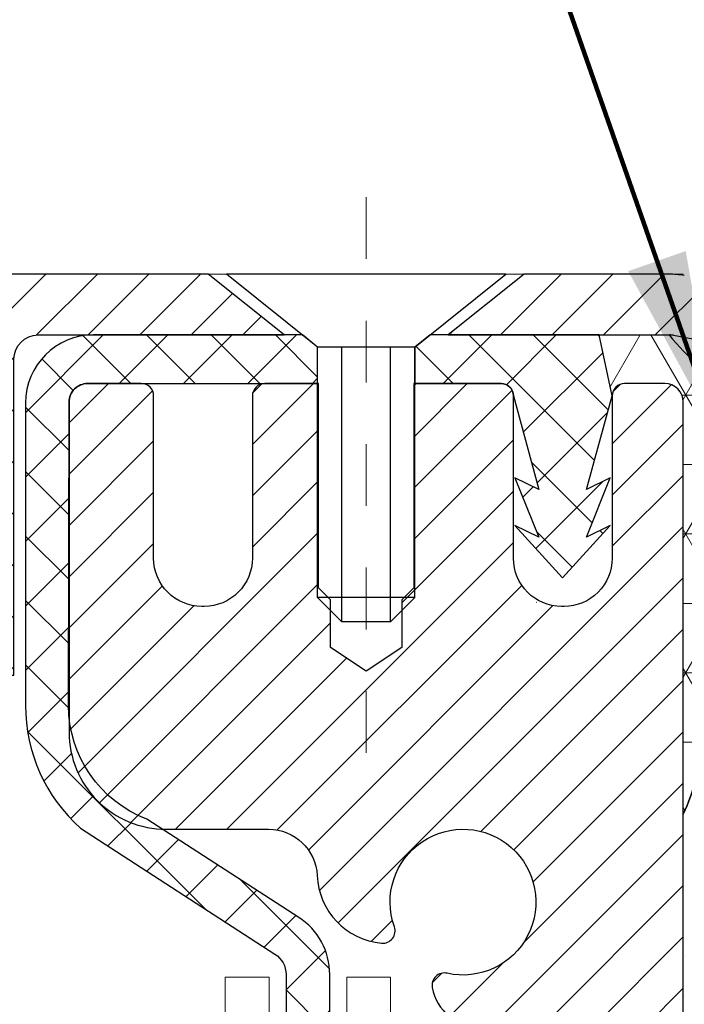
# Model space of a CAD drawing. Units: inches. Extents: x 3.7 to 56.5, y 2.2 to 45.1.
# Drawn here: x 27.1 to 28.2, y 30.7 to 32.3 of the extents above; entities that cross this region are included whole.
import ezdxf

# ---------------------------------------------------------------- set-up
doc = ezdxf.new("R2010")
doc.units = ezdxf.units.IN
doc.header["$MEASUREMENT"] = 0
doc.linetypes.add('CENTERX2', pattern=[4, 2.5, -0.5, 0.5, -0.5])
for name, color, linetype, lineweight in [('CAPPING STRIP - H', 251, 'Continuous', 15), ('CAPPING STRIP - L', 7, 'Continuous', 25), ('CENTERLINE - L', 1, 'CENTERX2', 18), ('CONCRETE - H', 130, 'Continuous', 9), ('CONCRETE - L', 132, 'Continuous', 13), ('CORNER BEAD - H', 50, 'Continuous', 15), ('CORNER BEAD - L', 52, 'Continuous', 25), ('DECK COAT - L', 22, 'Continuous', 18), ('EPOXY ADHESIVE - H', 50, 'Continuous', 15), ('EPOXY ADHESIVE - L', 52, 'Continuous', 25), ('MIG RETAINER - H', 251, 'Continuous', 20), ('MIG RETAINER - L', 7, 'Continuous', 30), ('PVC SIDESHEET - H', 170, 'Continuous', 20), ('PVC SIDESHEET - L', 150, 'Continuous', 25), ('SCREW - L', 1, 'Continuous', 25), ('TEXT - 4', 241, 'Continuous', 25)]:
    doc.layers.add(name, color=color, linetype=linetype, lineweight=lineweight)
doc.styles.add('ROMANS', font='romans', dxfattribs={"width": 0.9})
doc.styles.get("Standard").update_dxf_attribs({"font": 'arial.ttf'})
doc.dimstyles.get("Standard").update_dxf_attribs({"dimtxt": 0.18, "dimasz": 0.18, "dimexe": 0.18, "dimexo": 0.0625, "dimgap": 0.09, "dimtad": 0, "dimtih": 1, "dimtoh": 1, "dimdec": 4, "dimzin": 0, "dimdsep": 46, "dimtxsty": 'Standard', "dimcen": 0.09, "dimadec": 0, "dimazin": 0, "dimtfac": 1, "dimtdec": 4, "dimtofl": 0, "dimtmove": 0, "dimatfit": 3, "dimfxl": 1, "dimtolj": 1, "dimtzin": 0, "dimarcsym": 0})

msp = doc.modelspace()

# ---------------------------------------------------------------- hatches: boundary and pattern name
at = {"layer": 'CAPPING STRIP - H'}
h = msp.add_hatch(dxfattribs=at)
h.set_pattern_fill('ANSI31', color=256, scale=0.47244, angle=90, style=0)
h.set_pattern_definition([(45.00000000000001, (-964.0617133779303, 448.8960336410283), (0.04175819096297156, -0.04175819096297156), [])])
edge = h.paths.add_edge_path()
edge.add_line((28.37715212767154, 31.72418010724783), (28.39475889171246, 31.82101730947358))
edge.add_line((28.39475889171246, 31.82101730947358), (28.19044885189152, 31.85816458944174))
edge.add_arc((28.16579938223123, 31.72259250633039), 0.1377947244043846, 439.6951535297753, 449.9999999990073)
edge.add_line((28.1657993822335, 31.86038723073472), (27.93095204132197, 31.86038723073472))
edge.add_line((27.93095204132197, 31.86038723073472), (27.80792103738423, 31.76196242758448))
edge.add_line((27.80792103738423, 31.76196242758448), (28.1657993822335, 31.76196242758448))
edge.add_arc((28.16579938223077, 31.7225925063172), 0.03936992126728001, 439.69515352857024, 449.9999999956983, ccw=False)
edge.add_line((28.17284208785014, 31.76132738721486), (28.37715212767154, 31.72418010724783))
edge = h.paths.add_edge_path()
edge.add_arc((27.14355361612235, 31.72259250632447), 0.03936992126011774, 90.00000000016541, 180.0000000001654, ccw=False)
edge.add_line((27.14355361612189, 31.76196242758448), (27.54217406887966, 31.76196242758448))
edge.add_line((27.54217406887966, 31.76196242758448), (27.41914306494192, 31.86038723073472))
edge.add_line((27.41914306494192, 31.86038723073472), (27.10418369486234, 31.86038723073472))
edge.add_arc((27.1041836948628, 31.76196242758471), 0.09842480315012381, 450.0000000000662, 540.0000000000662)
edge.add_line((27.00575889171233, 31.76196242758448), (27.00575889171233, 31.21078352994397))
edge.add_line((27.00575889171233, 31.21078352994419), (27.10418369486234, 31.21078352994419))
edge.add_line((27.10418369486234, 31.21078352994419), (27.10418369486189, 31.72259250632447))
at = {"layer": 'CONCRETE - H'}
h = msp.add_hatch(dxfattribs=at)
h.set_pattern_fill('AR-CONC', color=256, scale=0.252)
h.set_pattern_definition([(49.99999999999999, (300.5626390047158, 767.014533026181), (1.807495660153899, -0.1581353801561397), [0.189, -2.079]), (355, (300.5626390047158, 767.014533026181), (-0.34965336070476, 1.89552417692403), [0.1512, -1.6632]), (100.45144446, (300.7132636408358, 767.001355079301), (1.457842293752322, 1.737388777240946), [0.1606252838399995, -1.766878122239996]), (46.18420000000002, (300.5626390047158, 767.5185330261809), (2.689448153292362, -0.4171085875985529), [0.283499999999999, -3.118499999999992]), (96.63563549, (300.7867596021156, 767.483773892541), (2.355348103099055, 2.454778873951867), [0.24093806184, -2.650318675199999]), (351.1841639899999, (300.5626390047158, 767.5185330261809), (2.355348101538028, 2.454778872680375), [0.2268, -2.49480000252]), (21, (300.8146390047157, 767.3925330261809), (1.504205771338524, -1.014599604476654), [0.189, -2.079]), (326.0000000000001, (300.8146390047157, 767.3925330261809), (0.613154636442386, 1.82737811351807), [0.1512, -1.6632]), (71.45144474, (300.9399894847957, 767.307983059701), (2.117360389359527, 0.8127785050720117), [0.1606252788, -1.76687812224]), (37.50000000000001, (300.5626390047158, 767.014533026181), (0.03064283539957249, 0.838892511654905), [0, -1.64304, 0, -1.6884, 0, -1.6695]), (7.499999999999999, (300.5626390047158, 767.014533026181), (0.6629352343542145, 0.9939175139435478), [0, -0.9626399999999999, 0, -1.60524, 0, -0.6363]), (327.5, (300.0006790047158, 767.014533026181), (1.345232539154471, -0.05683827677063698), [0, -0.63, 0, -1.9656, 0, -2.6082]), (317.5, (299.7486790047157, 767.014533026181), (1.469629146742813, 0.2522645554774407), [0, -0.819, 0, -1.30536, 0, -1.8522])])
edge = h.paths.add_edge_path()
edge.add_spline(control_points=[(20.90326189103348, 31.86038723072994), (20.1473102714595, 30.81107035887277), (22.9903795689707, 30.2707587225338), (26.29398101542591, 29.12629636549747), (28.30881747031964, 21.62856939847023), (18.65229038552258, 20.62503756657844), (20.26204116127633, 20.40756292749057)], knot_values=[0, 0, 0, 0, 2.908704576785453, 4.266457314996286, 12.04235061418016, 15.84261451113036, 15.84261451113036, 15.84261451113036, 15.84261451113036], degree=3, periodic=0)
edge.add_line((20.26204116127627, 20.40756292749046), (21.57042665299088, 20.40756292748921))
edge.add_line((21.57042665299088, 20.40756292748921), (21.57042665299133, 20.5335469360021))
edge.add_line((21.57042665299133, 20.5335469360021), (21.57042665299133, 20.60441293600212))
edge.add_line((21.57042665299133, 20.60441293600212), (22.24011035299111, 20.60441293600212))
edge.add_arc((22.24011035299122, 20.64378293600151), 0.03936999999939417, 269.9999999998346, 300.0000000001932)
edge.add_line((22.25979535299103, 20.60968751585511), (22.39555626060883, 20.68806911241376))
edge.add_arc((22.45067426060803, 20.59260193600397), 0.110235999998042, 89.99999999955679, 120.00000000010581, ccw=False)
edge.add_line((22.45067426060888, 20.70283793600203), (23.35863220163759, 20.70283793600214))
edge.add_arc((23.35863220163753, 20.74220793600199), 0.03936999999984891, 270.0000000000828, 300.0000000003749)
edge.add_line((23.37831720163769, 20.70811251585525), (24.05840438779683, 21.10076051867276))
edge.add_arc((24.11840432852432, 20.9968374359982), 0.1199999999995216, 90.00000000008151, 119.99996732149171, ccw=False)
edge.add_line((24.11840432852415, 21.11683743599775), (24.32984571108381, 21.11683743599787))
edge.add_arc((24.32984571108392, 21.15620743599771), 0.03936999999984891, 269.9999999998346, 315)
edge.add_line((24.35768450505913, 21.12836864202251), (24.47415102919149, 21.24483516615493))
edge.add_arc((24.72385300349833, 20.99513319184865), 0.3531319186156763, 103.90200089112119, 135.0000000000652, ccw=False)
edge.add_arc((25.01313759658154, 19.82636341840811), 1.557170273114227, 76.09799910892718, 103.90200089107282, ccw=False)
edge.add_arc((25.30242218966436, 20.99513319184626), 0.3531319186180878, 45.00000000014347, 76.09799910890922, ccw=False)
edge.add_line((25.552124163972, 21.24483516615516), (25.66859068810504, 21.12836864202262))
edge.add_arc((25.69642948208048, 21.15620743599771), 0.03936999999992783, 224.999999999649, 269.9999999997518)
edge.add_line((25.6964294820803, 21.11683743599775), (27.40733458456435, 21.11683743599764))
edge.add_arc((27.4073345845643, 21.1562074359976), 0.0393699999999626, 270.0000000000828, 360.0000000001655)
edge.add_line((27.44670458456432, 21.15620743599771), (27.44670458461957, 29.21409956163387))
edge.add_arc((27.40733458461938, 29.21409956163376), 0.03937000000018998, 1.654502409856706e-10, 72.69762276320789)
edge.add_line((27.4190437929895, 29.25168800852049), (27.39025555783456, 29.26256466984483))
edge.add_line((27.39025555783456, 29.26256466984483), (27.35790526005059, 29.27607161577913))
edge.add_line((27.35790526005059, 29.27607161577913), (27.3346059859021, 29.2880856579655))
edge.add_line((27.3346059859021, 29.2880856579655), (27.31876707157727, 29.29740122968639))
edge.add_line((27.31876707157727, 29.29740122968639), (27.30342654226735, 29.30758850976605))
edge.add_line((27.30342654226735, 29.30758850976605), (27.28859378810131, 29.31855369672627))
edge.add_line((27.28859378810131, 29.31855369672627), (27.26564583858573, 29.33722750613975))
edge.add_line((27.26564583858573, 29.33722750613975), (27.26576461551332, 29.33736131472466))
edge.add_line((27.26576461551332, 29.33736131472466), (27.24723785590169, 29.35520582748956))
edge.add_line((27.24723785590169, 29.35520582748956), (27.23454047434899, 29.36849821037509))
edge.add_line((27.23454047434899, 29.36849821037509), (27.22241034675545, 29.3823262864592))
edge.add_line((27.22241034675545, 29.3823262864592), (27.21084755616567, 29.39665765564411))
edge.add_line((27.21084755616567, 29.39665765564411), (27.1998490950844, 29.41145083430962))
edge.add_line((27.1998490950844, 29.41145083430962), (27.18941195601502, 29.4266643388342))
edge.add_line((27.18941195601502, 29.4266643388342), (27.17953313146182, 29.44225668559767))
edge.add_line((27.17953313146182, 29.44225668559767), (27.1702096139291, 29.45818639097894))
edge.add_line((27.1702096139291, 29.45818639097894), (27.1614383322879, 29.47441201323301))
edge.add_line((27.1614383322879, 29.47441201323301), (27.15321108773225, 29.49089548499256))
edge.add_line((27.15321108773225, 29.49089548499256), (27.14551087202364, 29.50760453613003))
edge.add_line((27.14551087202364, 29.50760453613003), (27.13831980863944, 29.52450746791152))
edge.add_line((27.13831980863944, 29.52450746791152), (27.12847212237813, 29.5495910331029))
edge.add_line((27.12847212237813, 29.5495910331029), (27.12868671439929, 29.54967474864094))
edge.add_line((27.12868671439929, 29.54967474864094), (27.12538716865748, 29.55878832464128))
edge.add_line((27.12538716865748, 29.55878832464128), (27.11959723855108, 29.57614212307732))
edge.add_line((27.11959723855108, 29.57614212307732), (27.11422428415136, 29.5936274295621))
edge.add_line((27.11422428415136, 29.5936274295621), (27.10924283550895, 29.61123621124563))
edge.add_line((27.10924283550895, 29.61123621124563), (27.10462742267492, 29.62896043527809))
edge.add_line((27.10462742267492, 29.62896043527809), (27.10035257570081, 29.64679206880948))
edge.add_line((27.10035257570081, 29.64679206880948), (27.09639282463814, 29.66472307898999))
edge.add_line((27.09639282463814, 29.66472307898999), (27.09272269953755, 29.68274543296963))
edge.add_line((27.09272269953755, 29.68274543296963), (27.089316730451, 29.70085109789858))
edge.add_line((27.089316730451, 29.70085109789858), (27.08614944742868, 29.71903204092706))
edge.add_line((27.08614944742868, 29.71903204092706), (27.08319538052302, 29.73728022920483))
edge.add_line((27.08319538052302, 29.73728022920483), (27.08042905978419, 29.75558762988209))
edge.add_line((27.08042905978419, 29.75558762988209), (27.07562173893876, 29.78947936434935))
edge.add_line((27.07562173893876, 29.78947936434935), (27.07572297789358, 29.7894899443541))
edge.add_line((27.07572297789358, 29.7894899443541), (27.07300187508491, 29.81078477781244))
edge.add_line((27.07300187508491, 29.81078477781244), (27.07073183952781, 29.82924869958907))
edge.add_line((27.07073183952781, 29.82924869958907), (27.07062679249253, 29.83012738659551))
edge.add_arc((32.55614129516459, 30.49871588814921), 5.526108933366707, 186.5721853992088, 186.949080680152, ccw=False)
edge.add_arc((27.12500179862946, 29.87309332090734), 0.05905499999939594, 173.3218076329503, 186.6781923656063, ccw=False)
edge.add_arc((29.85292927474819, 29.57853558865855), 2.802837013905081, 172.1150794774258, 173.8263025461012, ccw=False)
edge.add_line((27.07659139613889, 29.9630395682421), (27.07916368974048, 29.98222484328682))
edge.add_line((27.07916368974048, 29.98222484328682), (27.08466640208309, 30.01864157481788))
edge.add_line((27.08466640208309, 30.01864157481788), (27.089316730451, 30.04533554391566))
edge.add_line((27.089316730451, 30.04533554391566), (27.09272269953755, 30.06344120884461))
edge.add_line((27.09272269953755, 30.06344120884461), (27.09639282463814, 30.08146356282424))
edge.add_line((27.09639282463814, 30.08146356282424), (27.10035257570127, 30.09939457300476))
edge.add_line((27.10035257570127, 30.09939457300476), (27.10462742267492, 30.11722620653615))
edge.add_line((27.10462742267492, 30.11722620653615), (27.10924283550895, 30.13495043056861))
edge.add_line((27.10924283550895, 30.13495043056861), (27.11422428415136, 30.15255921225213))
edge.add_line((27.11422428415136, 30.15255921225213), (27.11959723855108, 30.17004451873692))
edge.add_line((27.11959723855108, 30.17004451873692), (27.12538716865748, 30.18739831717295))
edge.add_line((27.12538716865748, 30.18739831717295), (27.13161954441813, 30.20461257471044))
edge.add_line((27.13161954441813, 30.20461257471044), (27.13831980863944, 30.22167917390294))
edge.add_line((27.13831980863944, 30.22167917390294), (27.14551087202364, 30.2385821056842))
edge.add_line((27.14551087202364, 30.2385821056842), (27.1596613248833, 30.26928782217379))
edge.add_line((27.1596613248833, 30.26928782217379), (27.16000759269065, 30.26912796402377))
edge.add_line((27.16000759269065, 30.26912796402377), (27.1702096139291, 30.2880002508353))
edge.add_line((27.1702096139291, 30.2880002508353), (27.17953313146182, 30.30392995621656))
edge.add_line((27.17953313146182, 30.30392995621656), (27.18941195601502, 30.31952230298003))
edge.add_line((27.18941195601502, 30.31952230298003), (27.1998490950844, 30.33473580750484))
edge.add_line((27.1998490950844, 30.33473580750484), (27.21084755616567, 30.34952898617013))
edge.add_line((27.21084755616567, 30.34952898617013), (27.22241034675545, 30.36386035535503))
edge.add_line((27.22241034675545, 30.36386035535503), (27.23454047434899, 30.37768843143914))
edge.add_line((27.23454047434899, 30.37768843143914), (27.24723785590169, 30.39098081432491))
edge.add_line((27.24723785590169, 30.39098081432491), (27.26048913508549, 30.40374411592217))
edge.add_line((27.26048913508549, 30.40374411592217), (27.27427819068026, 30.41598368040292))
edge.add_line((27.27427819068026, 30.41598368040292), (27.28859378810131, 30.42763294508796))
edge.add_line((27.28859378810131, 30.42763294508796), (27.30342654226735, 30.43859813204818))
edge.add_line((27.30342654226735, 30.43859813204818), (27.31876707157727, 30.44878541212785))
edge.add_line((27.31876707157727, 30.44878541212785), (27.33441922014237, 30.45799113857817))
edge.add_line((27.33441922014237, 30.45799113857817), (27.33441300736814, 30.45800147636061))
edge.add_line((27.33441300736814, 30.45800147636061), (27.35091547780559, 30.4665108133791))
edge.add_line((27.35091547780559, 30.4665108133791), (27.36761034938519, 30.47416710981503))
edge.add_line((27.36761034938519, 30.47416710981503), (27.38459425572165, 30.48125825643052))
edge.add_line((27.38459425572165, 30.48125825643052), (27.40177085189617, 30.48797263649891))
edge.add_line((27.40177085189617, 30.48797263649891), (27.4234057727175, 30.49614665985558))
edge.add_arc((27.40733458461881, 30.5320870801807), 0.03937000000063199, 294.0923761650099, 359.9999999996691)
edge.add_line((27.44670458461934, 30.53208708018047), (27.44670458461934, 30.72132212903904))
edge.add_line((27.44670458461934, 30.72132212903904), (27.51757058461936, 30.72132212903904))
edge.add_line((27.51757058461936, 30.72132212903904), (27.54486548101295, 30.72132212903927))
edge.add_arc((27.50575958461906, 30.72587468515934), 0.03936999999995205, 353.3597387391291, 417.0968478608347)
edge.add_line((27.52714618125475, 30.75892934268796), (27.2119282407993, 30.96287757416093))
edge.add_arc((27.38961808462068, 31.1615699275888), 0.2665564328767446, 179.9999999998534, 228.193850593504, ccw=False)
edge.add_line((27.12306165174397, 31.16156992758948), (27.12306165174397, 31.21078352993896))
edge.add_line((27.12306165174397, 31.21078352993896), (27.10418369486689, 31.21078352993896))
edge.add_line((27.10418369486689, 31.21078352993896), (27.0333179468351, 31.21078352993896))
edge.add_line((27.0333179468351, 31.21078352993896), (27.0333179468351, 31.15708965734854))
edge.add_line((27.0333179468351, 31.15708965734854), (26.83449904919718, 31.15708965734854))
edge.add_arc((26.83449904919718, 31.23582981482883), 0.07874015748029706, 180, 270, ccw=False)
edge.add_line((26.75575889171688, 31.23582981482883), (26.75575889171688, 31.86038723072971))
edge.add_line((26.75575889171688, 31.86038723072971), (25.68863909658404, 31.86038723072971))
edge.add_line((25.68863909658404, 31.86038723072971), (20.90326189103394, 31.86038723072994))
at = {"layer": 'CORNER BEAD - H'}
h = msp.add_hatch(dxfattribs=at)
h.set_pattern_fill('NET3', color=256, scale=0.9, style=0)
h.set_pattern_definition([(0, (24.23054671290558, 354.2019889318597), (0, 0.1125), []), (59.99999999999999, (24.23054671290558, 354.2019889318597), (-0.09742785792574934, 0.05625000000000002), []), (120, (24.23054671290558, 354.2019889318597), (-0.09742785792574936, -0.05624999999999997), [])])
edge = h.paths.add_edge_path()
edge.add_line((28.18863909658396, 30.98538723072971), (28.18863909658401, 31.65322242747931))
edge.add_arc((28.15863909658415, 31.65322242747919), 0.02999999999985903, 2.171258662555964e-10, 89.99999999989144)
edge.add_line((28.15863909658421, 31.68322242747905), (28.09363909658367, 31.68322242747985))
edge.add_arc((28.09363909658381, 31.66322242747975), 0.0200000000000955, 90.00000000040711, 180)
edge.add_line((28.07363909658372, 31.66322242747975), (28.05225258146513, 31.76196242757902))
edge.add_line((28.05225258146513, 31.76196242757902), (28.16579938223802, 31.76196242757959))
edge.add_arc((28.64501808718852, 32.16456415291094), 0.6258903389685897, 220.0343256935518, 245.5174818488794)
edge.add_arc((28.46497244435196, 31.36278296328709), 0.2453463102295511, 108.8657229544934, 177.8260840829049)
edge.add_line((28.2198027125536, 31.37208965728524), (28.21981388018192, 31.10632681659257))
edge.add_arc((27.87120881539029, 31.13169950291029), 0.3495272012438441, 335.2537353258047, 355.83715478689123, ccw=False)
at = {"layer": 'EPOXY ADHESIVE - H'}
h = msp.add_hatch(dxfattribs=at)
h.set_pattern_fill('AR-SAND', color=256, scale=0.07200000000000001, style=0)
h.set_pattern_definition([(37.50000000000001, (-12.9191162527093, 513.0992147446132), (-0.004535521783891788, 0.1387313113689475), [0, -0.10944, 0, -0.1224, 0, -0.117]), (7.499999999999999, (-12.9191162527093, 513.0992147446132), (0.1274239227792764, 0.2031945166965413), [0, -0.05904, 0, -0.09864000000000002, 0, -0.03780000000000001]), (327.5, (-13.00767625270944, 513.0992147446132), (0.2242182140461077, 0.0004074518546614759), [0, -0.036, 0, -0.1296, 0, -0.1692]), (317.5, (-13.00767625270944, 513.0992147446132), (0.2164411155292052, 0.06319264067526596), [0, -0.018, 0, -0.08496000000000001, 0, -0.09720000000000002])])
edge = h.paths.add_edge_path()
edge.add_line((27.95063909658185, 28.87539335146727), (28.00692939143211, 28.87539335146727))
edge.add_line((28.00692939143211, 28.87539335146727), (28.04372513729669, 28.87539335146727))
edge.add_line((28.04372513729669, 28.87539335146727), (28.11810683787255, 28.87539335146727))
edge.add_line((28.11810683787255, 28.87539335146727), (28.19309896386468, 28.87539335146727))
edge.add_line((28.19309896386468, 28.87539335146727), (28.24069748062604, 28.87539335146727))
edge.add_line((28.24069748062604, 28.87539335146727), (28.24069748062604, 28.95568229476436))
edge.add_line((28.24069748062604, 28.95568229476436), (28.25351692392289, 29.295169689744))
edge.add_line((28.25351692392289, 29.295169689744), (28.24069748062604, 29.50014484596164))
edge.add_line((28.24069748062604, 29.50014484596164), (28.25992846910523, 29.74355048358035))
edge.add_line((28.25992846910523, 29.74355048358035), (28.25351692392289, 29.8863429337585))
edge.add_line((28.25351692392289, 29.8863429337585), (28.24069748062604, 30.10412750992833))
edge.add_line((28.24069748062604, 30.10412750992833), (28.25992846910523, 30.1681812743214))
edge.add_line((28.25992846910523, 30.1681812743214), (28.24069748062604, 30.32831679607494))
edge.add_line((28.24069748062604, 30.32831679607494), (28.23428593544369, 30.53969666226891))
edge.add_line((28.23428593544369, 30.53969666226891), (28.21758236494563, 30.63863976768704))
edge.add_line((28.21758236494563, 30.63863976768704), (28.23455946552824, 30.75202290600333))
edge.add_line((28.23455946552824, 30.75202290600333), (28.22500355260507, 31.10632681659223))
edge.add_arc((27.5925740315605, 31.23055063340274), 0.6445142789354148, 337.64248302792845, 348.8872569675448, ccw=False)
edge.add_line((28.18863909658396, 30.98538723072971), (28.18863909658077, 28.95122242748022))
edge.add_line((28.18863909658077, 28.95122242748022), (27.95063909658185, 28.95122242748022))
edge.add_line((27.95063909658185, 28.95122242748022), (27.95063909658185, 28.87539335146727))
at = {"layer": 'MIG RETAINER - H'}
h = msp.add_hatch(dxfattribs=at)
h.set_pattern_fill('ANSI31', color=256, scale=0.47, style=0)
h.set_pattern_definition([(45, (-916.9812112861534, -406.4011358012002), (-0.04154252339470966, 0.04154252339470967), [])])
h.paths.add_polyline_path([(28.18863909658086, 28.95122242747999), (28.18863909658268, 29.65233933461428), (28.11434276229994, 29.71692415267495), (27.95063909658194, 29.71692415267495), (27.95063909658148, 28.95122242748022)])
edge = h.paths.add_edge_path()
edge.add_arc((27.40863909658384, 31.40022242748233), 0.07800000000003138, 179.9999999999582, 269.9999999994989, ccw=False)
edge.add_line((27.33063909658387, 31.40022242748233), (27.33063909658432, 31.66322242747952))
edge.add_arc((27.31063909658388, 31.66322242747975), 0.02000000000020918, 359.9999999993486, 449.9999999980458)
edge.add_line((27.31063909658434, 31.68322242747996), (27.22363909658435, 31.68322242748178))
edge.add_arc((27.2236390965839, 31.65322242748181), 0.03000000000002956, 449.9999999986973, 539.9999999997827)
edge.add_line((27.19363909658415, 31.65322242748181), (27.19363909658369, 31.11822242747468))
edge.add_arc((27.35063909658339, 31.11822242747468), 0.1569999999999254, 539.9999999999377, 630.0000000003319)
edge.add_line((27.3506390965843, 30.96122242747452), (27.51689941154183, 30.96122242747543))
edge.add_arc((27.51689941153091, 30.88248274244398), 0.07873968503150763, 362.58551599465926, 449.9999999922238, ccw=False)
edge.add_arc((27.71044187059698, 30.89122242747936), 0.114999999999426, 182.585516002114, 264.7875303258168)
edge.add_arc((27.70181118527154, 30.7966152857262), 0.02000000000000517, 264.7875303255701, 379.6742449813813)
edge.add_arc((27.8318581517031, 30.84311289991439), 0.1181095275611714, -102.63422251541402, 199.6742449814629, ccw=False)
edge.add_arc((27.80164999154277, 30.70834751614308), 0.02000000000040289, 437.36577748606, 550.6215204679287)
edge.add_arc((27.85963909658295, 30.71922242748116), 0.07899999999997757, 190.6215204695919, 269.9999999991755)
edge.add_line((27.85963909658159, 30.64022242748121), (27.93363909658257, 30.64022242748007))
edge.add_arc((27.93363909658257, 30.62322242748002), 0.01699999999999591, 360, 449.9999999992337, ccw=False)
edge.add_line((27.95063909658285, 30.62322242748002), (27.95063909658239, 30.02952070228486))
edge.add_line((27.95063909658194, 30.02952070228486), (28.11434276229994, 30.02952070228486))
edge.add_line((28.11434276229994, 30.02952070228486), (28.18863909658268, 30.09410552034575))
edge.add_line((28.18863909658268, 30.09410552034552), (28.18863909658404, 31.65322242747908))
edge.add_arc((28.1586390965843, 31.65322242747908), 0.02999999999985903, 359.9999999997829, 449.9999999995657)
edge.add_line((28.1586390965843, 31.68322242747905), (28.09363909658424, 31.68322242747973))
edge.add_arc((28.09363909658379, 31.66322242747975), 0.01999999999998181, 449.9999999993486, 540)
edge.add_line((28.0736390965838, 31.66322242747975), (28.07363909658335, 31.40022242747824))
edge.add_arc((27.99563909658383, 31.40022242747847), 0.07799999999997453, 269.9999999995825, 359.9999999999165, ccw=False)
edge.add_line((27.99563909658292, 31.32222242747849), (27.99163909658301, 31.32222242747849))
edge.add_arc((27.99163909658347, 31.40022242747824), 0.07799999999986085, 179.999999999833, 269.999999999666, ccw=False)
edge.add_line((27.91363909658349, 31.40022242747847), (27.91363909658395, 31.66322242747907))
edge.add_arc((27.89363909658397, 31.66322242747907), 0.01999999999998181, 360, 449.9999999996743)
edge.add_line((27.89363909658397, 31.68322242747905), (27.75219244852752, 31.68322242747996))
edge.add_line((27.75219244852798, 31.68322242748019), (27.75219244852798, 31.3523272212629))
edge.add_line((27.75219244852798, 31.3523272212629), (27.73290688613025, 31.33299661436109))
edge.add_line((27.73290688613025, 31.33299661436109), (27.73290688613025, 31.25585436477587))
edge.add_line((27.73290688613025, 31.25585436477564), (27.67505019894162, 31.21728323998269))
edge.add_line((27.67505019894162, 31.21728323998269), (27.61719351175299, 31.25585436477564))
edge.add_line((27.61719351175299, 31.25585436477564), (27.61719351175299, 31.33299661436087))
edge.add_line((27.61719351175299, 31.33299661436109), (27.59790794935617, 31.352282176757))
edge.add_line((27.59790794935617, 31.352282176757), (27.59790794935617, 31.68322242747996))
edge.add_line((27.59790794935617, 31.68322242748019), (27.51063909658416, 31.68322242748042))
edge.add_arc((27.51063909658416, 31.66322242748021), 0.01999999999998181, 450, 540)
edge.add_line((27.49063909658418, 31.66322242748021), (27.49063909658372, 31.40022242748211))
edge.add_arc((27.41263909658375, 31.40022242748233), 0.07800000000008822, 269.999999999666, 359.999999999833, ccw=False)
edge.add_line((27.41263909658329, 31.32222242748236), (27.40863909658339, 31.32222242748236))
at = {"layer": 'PVC SIDESHEET - H'}
h = msp.add_hatch(dxfattribs=at)
h.set_pattern_fill('ANSI37', color=256, scale=0.59055, style=0)
h.set_pattern_definition([(45, (-151.5975398384014, 109.310705925255), (-0.05219773870371446, 0.05219773870371446), []), (135, (-151.5975398384014, 109.310705925255), (-0.05219773870371446, -0.05219773870371446), [])])
edge = h.paths.add_edge_path()
edge.add_line((27.6159955846145, 30.65200288884722), (27.6159955846145, 30.72587468516446))
edge.add_arc((27.50575958461496, 30.72587468516468), 0.1102359999999294, 359.9999999998228, 417.0968478606571)
edge.add_line((27.56564205519527, 30.81842772624469), (27.3447721929395, 30.96133208545604))
edge.add_arc((27.35063909662523, 31.11822242754607), 0.1569999999999538, 179.999999999917, 267.8584260903428, ccw=False)
edge.add_line((27.19363909662508, 31.1182224275463), (27.19363909662508, 31.14307239354144))
edge.add_arc((27.38961808461619, 31.16156992759403), 0.1968500000002638, 179.999999999818, 185.3919053407534, ccw=False)
edge.add_line((27.19276808461592, 31.16156992759448), (27.19363909658369, 31.65322242748181))
edge.add_arc((27.2236390965839, 31.65322242748181), 0.02999999999991587, 89.99999999858869, 179.9999999998914, ccw=False)
edge.add_line((27.2236390965848, 31.68322242748178), (27.59631058438146, 31.68322242759319))
edge.add_line((27.59631058438146, 31.68322242759319), (27.59631058438146, 31.74227754313944))
edge.add_line((27.59631058438146, 31.74227754313944), (27.57170447882373, 31.76196242758539))
edge.add_line((27.57170447882373, 31.76196242758539), (27.23329765174122, 31.7619624275863))
edge.add_arc((27.23329765174077, 31.65172642758631), 0.1102359999999862, 89.99999999983751, 179.9999999998227)
edge.add_line((27.12306165174078, 31.65172642758677), (27.12306165173942, 31.16156992759471))
edge.add_arc((27.38961808461619, 31.16156992759403), 0.2665564328766834, 179.9999999998534, 228.1938505934958)
edge.add_line((27.21192824079509, 30.96287757416604), (27.52714618125066, 30.75892934269297))
edge.add_arc((27.50575958461496, 30.72587468516446), 0.03936999999998115, -1.6552803572267294e-10, 57.096847860661114, ccw=False)
edge.add_line((27.54512958461493, 30.72587468516423), (27.54512958461493, 30.65200288884699))
edge.add_line((27.54512958461447, 30.65200288884722), (27.54512958461447, 30.46954478788876))
edge.add_arc((27.48607458461385, 30.46954478788876), 0.05905500000077524, -73.18426569241768, 0, ccw=False)
edge.add_line((27.50315888198821, 30.41301497444198), (27.47939861008973, 30.40594336280088))
edge.add_line((27.47939861008973, 30.40594336280088), (27.45634101011802, 30.39868319845328))
edge.add_line((27.45634101011802, 30.39868319845328), (27.43366522992875, 30.39086338869521))
edge.add_line((27.43366522992875, 30.39086338869544), (27.4115275622633, 30.38225485028107))
edge.add_line((27.4115275622633, 30.38225485028084), (27.39008429986262, 30.37262849996392))
edge.add_line((27.39008429986262, 30.37262849996415), (27.36949173546765, 30.36175525449886))
edge.add_line((27.3694917354681, 30.36175525449863), (27.34990616182023, 30.3494060306387))
edge.add_line((27.34990616181977, 30.3494060306387), (27.33148384026191, 30.33535183309647))
edge.add_line((27.33148384026191, 30.33535183309647), (27.31433875846216, 30.31948209291073))
edge.add_line((27.31433875846216, 30.31948209291096), (27.29845909904935, 30.30203867389065))
edge.add_line((27.2984590990489, 30.30203867389065), (27.28380974767407, 30.28332870446781))
edge.add_line((27.28380974767407, 30.28332870446781), (27.2703555899887, 30.26365931307447))
edge.add_line((27.2703555899887, 30.26365931307424), (27.25806119242708, 30.24333555289019))
edge.add_line((27.25806119242708, 30.24333555289019), (27.2468755119865, 30.22256099893053))
edge.add_line((27.24687551198696, 30.22256099893076), (27.23672515450818, 30.20139391960771))
edge.add_line((27.23672515450818, 30.20139391960748), (27.22753569565458, 30.17987938778612))
edge.add_line((27.22753569565413, 30.17987938778634), (27.21923778793172, 30.15804781339608))
edge.add_line((27.21923778793172, 30.15804781339608), (27.21176434444789, 30.13592307729897))
edge.add_line((27.21176434444789, 30.13592307729897), (27.2050482886587, 30.11352903046787))
edge.add_line((27.2050482886587, 30.11352903046787), (27.19902254401978, 30.09088952387543))
edge.add_line((27.19902254402024, 30.09088952387543), (27.19362003398766, 30.06802840849451))
edge.add_line((27.19362003398766, 30.06802840849451), (27.18877368201794, 30.04496953529798))
edge.add_line((27.18877368201748, 30.04496953529798), (27.18441641156579, 30.0217367552587))
edge.add_line((27.18441641156625, 30.0217367552587), (27.18048114608911, 29.99835391934954))
edge.add_line((27.18048114608865, 29.99835391934954), (27.17690080904168, 29.97484487854314))
edge.add_line((27.17690080904168, 29.97484487854314), (27.17360832388096, 29.95123348381236))
edge.add_line((27.17360832388096, 29.95123348381213), (27.17053661406254, 29.92754358612962))
edge.add_line((27.17053661406254, 29.92754358612984), (27.16761860304206, 29.90379903646868))
edge.add_line((27.16761860304251, 29.90379903646868), (27.16478721427649, 29.88002368580175))
edge.add_arc((27.22343414998278, 29.87309332091223), 0.0590550000023266, 173.2605572724316, 186.8432107009253)
edge.add_line((27.16479986198584, 29.86605675240418), (27.16761860304251, 29.84238760535555))
edge.add_line((27.16761860304251, 29.84238760535555), (27.170536614063, 29.81864305569439))
edge.add_line((27.17053661406254, 29.81864305569439), (27.17360832388096, 29.79495315801211))
edge.add_line((27.17360832388096, 29.79495315801211), (27.17690080904168, 29.77134176328133))
edge.add_line((27.17690080904168, 29.77134176328133), (27.18048114608865, 29.74783272247493))
edge.add_line((27.18048114608865, 29.74783272247493), (27.18441641156579, 29.72444988656554))
edge.add_line((27.18441641156625, 29.72444988656554), (27.18877368201794, 29.70121710652626))
edge.add_line((27.18877368201748, 29.70121710652626), (27.19362003398766, 29.67815823332973))
edge.add_line((27.19362003398766, 29.67815823332973), (27.19902254402024, 29.65529711794881))
edge.add_line((27.19902254402024, 29.65529711794881), (27.20504828865916, 29.63265761135636))
edge.add_line((27.2050482886587, 29.63265761135636), (27.21176434444789, 29.61026356452527))
edge.add_line((27.21176434444789, 29.61026356452527), (27.21923778793172, 29.58813882842816))
edge.add_line((27.21923778793172, 29.58813882842816), (27.22753569565413, 29.56630725403789))
edge.add_line((27.22753569565413, 29.56630725403812), (27.23672515450772, 29.54479272221676))
edge.add_line((27.23672515450818, 29.54479272221676), (27.24687551198696, 29.52362564289348))
edge.add_line((27.24687551198696, 29.52362564289348), (27.25806119242753, 29.50285108893405))
edge.add_line((27.25806119242708, 29.50285108893405), (27.2703555899887, 29.48252732875))
edge.add_line((27.2703555899887, 29.48252732875), (27.28380974767407, 29.46285793735666))
edge.add_line((27.28380974767407, 29.46285793735666), (27.2984590990489, 29.44414796793382))
edge.add_line((27.2984590990489, 29.44414796793382), (27.3143387584617, 29.42670454891351))
edge.add_line((27.31433875846216, 29.42670454891351), (27.33148384026191, 29.410834808728))
edge.add_line((27.33148384026191, 29.41083480872777), (27.34990616181977, 29.39678061118553))
edge.add_line((27.34990616181977, 29.39678061118553), (27.36949173546765, 29.38443138732561))
edge.add_line((27.3694917354681, 29.38443138732561), (27.39008429986308, 29.37355814186031))
edge.add_line((27.39008429986262, 29.37355814186031), (27.4115275622633, 29.36393179154339))
edge.add_line((27.4115275622633, 29.36393179154339), (27.43366522992875, 29.35532325312903))
edge.add_line((27.43366522992875, 29.35532325312903), (27.45634101011802, 29.34750344337095))
edge.add_line((27.45634101011802, 29.34750344337095), (27.47939861008973, 29.34024327902335))
edge.add_line((27.47939861008973, 29.34024327902335), (27.50268173710293, 29.33331367683996))
edge.add_arc((27.48607458461476, 29.27664185393593), 0.05905500000011056, 1.6541434888495132e-10, 73.66726624224623, ccw=False)
edge.add_line((27.54512958461493, 29.27664185393616), (27.61599558460495, 29.27664185393616))
edge.add_line((27.61599558460495, 29.27664185393638), (27.61599558461495, 29.29159672977545))
edge.add_arc((27.50575958461451, 29.29159672977522), 0.1102360000001497, 5.908937178080154e-11, 79.36016717827715)
edge.add_line((27.52611297059894, 29.39993746715055), (27.50579515391775, 29.40428346021264))
edge.add_line((27.50579515391729, 29.40428346021264), (27.48565177132315, 29.40904592303428))
edge.add_line((27.48565177132315, 29.40904592303428), (27.46585725690312, 29.41464132537504))
edge.add_line((27.46585725690312, 29.41464132537504), (27.44658604474472, 29.4214861369947))
edge.add_line((27.44658604474472, 29.42148613699447), (27.42801107265524, 29.42998906374561))
edge.add_line((27.42801107265524, 29.42998906374584), (27.41025477440718, 29.44029675580742))
edge.add_line((27.41025477440718, 29.4402967558072), (27.39337809562295, 29.45223681322528))
edge.add_line((27.39337809562295, 29.45223681322528), (27.3774382621171, 29.46561753468683))
edge.add_line((27.3774382621171, 29.46561753468683), (27.36249249970462, 29.48024721887924))
edge.add_line((27.36249249970416, 29.48024721887901), (27.34859803420005, 29.49593416448926))
edge.add_line((27.34859803420005, 29.49593416448926), (27.33581209141886, 29.51248667020451))
edge.add_line((27.33581209141886, 29.51248667020451), (27.32418076042478, 29.52972350596434))
edge.add_line((27.32418076042478, 29.52972350596434), (27.31366481882225, 29.54754365521472))
edge.add_line((27.31366481882225, 29.54754365521495), (27.30418559945639, 29.56588318906194))
edge.add_line((27.30418559945684, 29.56588318906194), (27.29566422171121, 29.58467837931818))
edge.add_line((27.29566422171075, 29.58467837931818), (27.28802180496751, 29.60386549779611))
edge.add_line((27.28802180496751, 29.60386549779611), (27.28117946860976, 29.62338081630861))
edge.add_line((27.28117946861022, 29.62338081630861), (27.27505833202105, 29.64316060666812))
edge.add_line((27.27505833202105, 29.64316060666812), (27.26957951458309, 29.66314114068751))
edge.add_line((27.26957951458309, 29.66314114068751), (27.26466413567942, 29.68325869017923))
edge.add_line((27.26466413567942, 29.68325869017923), (27.26023391050586, 29.70345075829397))
edge.add_line((27.26023391050586, 29.70345075829374), (27.25622424725026, 29.72368314681995))
edge.add_line((27.25622424725026, 29.72368314681995), (27.25258424114492, 29.74394994389291))
edge.add_line((27.25258424114537, 29.74394994389314), (27.24926358204613, 29.76424646652782))
edge.add_line((27.24926358204567, 29.7642464665276), (27.24621195980791, 29.78456803173873))
edge.add_line((27.24621195980791, 29.78456803173873), (27.24337906428747, 29.80490995654105))
edge.add_line((27.24337906428792, 29.80490995654105), (27.24071458534064, 29.82526755794953))
edge.add_line((27.24071458534064, 29.82526755794953), (27.23816821282236, 29.8456361529789))
edge.add_line((27.23816821282236, 29.8456361529789), (27.23570158574677, 29.86591283170225))
edge.add_arc((27.29431842291416, 29.87309332091223), 0.05905499999845466, 173.1121365469531, 186.9838668297682, ccw=False)
edge.add_line((27.23568963658892, 29.88017558318035), (27.23816821282236, 29.90055048884557))
edge.add_line((27.23816821282236, 29.90055048884534), (27.24071458534064, 29.92091908387471))
edge.add_line((27.24071458534064, 29.92091908387471), (27.24337906428792, 29.94127668528319))
edge.add_line((27.24337906428792, 29.94127668528319), (27.24621195980836, 29.96161861008551))
edge.add_line((27.24621195980791, 29.96161861008551), (27.24926358204567, 29.98194017529664))
edge.add_line((27.24926358204567, 29.98194017529664), (27.25258424114492, 30.0022366979311))
edge.add_line((27.25258424114537, 30.00223669793132), (27.25622424725071, 30.02250349500451))
edge.add_line((27.25622424725026, 30.02250349500429), (27.26023391050586, 30.0427358835305))
edge.add_line((27.26023391050586, 30.0427358835305), (27.26466413567942, 30.06292795164524))
edge.add_line((27.26466413567942, 30.06292795164524), (27.26957951458309, 30.08304550113695))
edge.add_line((27.26957951458309, 30.08304550113695), (27.27505833202105, 30.10302603515635))
edge.add_line((27.27505833202105, 30.10302603515612), (27.28117946861022, 30.12280582551563))
edge.add_line((27.28117946861022, 30.12280582551585), (27.28802180496797, 30.14232114402836))
edge.add_line((27.28802180496751, 30.14232114402836), (27.29566422171075, 30.16150826250629))
edge.add_line((27.29566422171075, 30.16150826250629), (27.30418559945639, 30.18030345276253))
edge.add_line((27.30418559945684, 30.18030345276253), (27.3136648188227, 30.19864298660951))
edge.add_line((27.31366481882225, 30.19864298660951), (27.32418076042478, 30.21646313586012))
edge.add_line((27.32418076042478, 30.2164631358599), (27.33581209141886, 30.23369997161973))
edge.add_line((27.33581209141886, 30.23369997161973), (27.34859803420005, 30.25025247733498))
edge.add_line((27.34859803420005, 30.25025247733498), (27.36249249970462, 30.26593942294522))
edge.add_line((27.36249249970416, 30.26593942294522), (27.37743826211664, 30.28056910713764))
edge.add_line((27.3774382621171, 30.28056910713764), (27.39337809562295, 30.29394982859918))
edge.add_line((27.39337809562295, 30.29394982859918), (27.41025477440718, 30.30588988601727))
edge.add_line((27.41025477440718, 30.30588988601704), (27.42801107265524, 30.31619757807863))
edge.add_line((27.42801107265524, 30.31619757807863), (27.44658604474472, 30.32470050482976))
edge.add_line((27.44658604474472, 30.32470050482976), (27.46585725690312, 30.33154531644919))
edge.add_line((27.46585725690312, 30.33154531644942), (27.48565177132315, 30.33714071879018))
edge.add_line((27.48565177132315, 30.33714071879018), (27.50579515391729, 30.34190318161183))
edge.add_line((27.50579515391729, 30.34190318161183), (27.52611297059849, 30.34624917467391))
edge.add_arc((27.50575958461496, 30.45458991204902), 0.1102359999999685, 280.6398328216485, 360.0000000000591)
edge.add_line((27.61599558461495, 30.45458991204902), (27.61599558461495, 30.65200288884699))
h = msp.add_hatch(dxfattribs=at)
h.set_pattern_fill('ANSI37', color=256, scale=0.59055, style=0)
h.set_pattern_definition([(135, (2978.858988628637, -455.3137413608518), (0.05219773870371444, 0.05219773870371446), []), (45.00000000000001, (2978.858988628637, -455.3137413608518), (0.05219773870371445, -0.05219773870371446), [])])
edge = h.paths.add_edge_path()
edge.add_line((28.07357086937446, 31.66353742759162), (28.05225258146021, 31.76196242758425))
edge.add_line((28.05225258146066, 31.76196242758425), (27.77839965987897, 31.76196242758448))
edge.add_line((27.77839965987897, 31.76196242758448), (27.75379345909124, 31.74227746695425))
edge.add_line((27.75379345909124, 31.74227746695425), (27.75379345909124, 31.68322242759274))
edge.add_line((27.75379345909124, 31.68322242759274), (27.89363909658442, 31.68322242747905))
edge.add_arc((27.89363909658397, 31.66322242747907), 0.01999999999998181, 0, 89.99999999967429, ccw=False)
edge.add_line((27.91363909658395, 31.66322242747907), (27.95462486196794, 31.51134126177845))
edge.add_line((27.95462486196794, 31.51134126177868), (27.91605358289081, 31.53062690131702))
edge.add_line((27.91605358289081, 31.53062690131702), (27.95462486196794, 31.43419870362237))
edge.add_line((27.9546248619684, 31.43419870362237), (27.91605358289081, 31.45348434316162))
edge.add_line((27.91605358289081, 31.45348434316162), (27.99319614104553, 31.36826242759213))
edge.add_line((27.99319614104553, 31.36826242759213), (28.07033869920116, 31.45348434316116))
edge.add_line((28.07033869920116, 31.45348434316139), (28.03176742012448, 31.4341987036226))
edge.add_line((28.03176742012448, 31.43419870362237), (28.07033869920161, 31.53062690131657))
edge.add_line((28.07033869920116, 31.53062690131679), (28.03176742012357, 31.51134126177823))
edge.add_line((28.03176742012357, 31.511341261778), (28.07357086937446, 31.66353742759162))

# ---------------------------------------------------------------- linework, layer by layer
at = {"layer": 'CAPPING STRIP - L'}
for p, q in [((27.93095204132197, 31.86038723073472), (27.80792103738423, 31.76196242758448)), ((28.1657993822335, 31.86038723073472), (27.93095204132197, 31.86038723073472)), ((27.80792103738423, 31.76196242758448), (28.1657993822335, 31.76196242758448)), ((28.17284208785014, 31.76132738721486), (28.37715212767154, 31.72418010724783))]:
    msp.add_line(p, q, dxfattribs=at)
msp.add_lwpolyline([(27.10418369486189, 31.72259250632425, -0.414213562373095), (27.14355361612189, 31.76196242758448), (27.54217406887966, 31.76196242758448), (27.41914306494192, 31.86038723073472), (27.10418369486234, 31.86038723073472, 0.414213562373095), (27.00575889171233, 31.76196242758448), (27.00575889171233, 31.21078352994419), (27.10418369486234, 31.21078352994419)], format="xyb", close=True, dxfattribs=at)
for centre, radius, start, end in [((28.16579938223077, 31.72259250632402), 0.13779472441075, 79.69515353002559, 89.99999999877541), ((28.16579938223123, 31.72259250632356), 0.03936992126108407, 79.6951535277744, 89.99999999653467)]:
    msp.add_arc(centre, radius, start, end, dxfattribs=at)
at = {"layer": 'CENTERLINE - L', "ltscale": 0.03}
for p, q in [((27.67505058461558, 31.08498955763008), (27.67505058461558, 31.98801978936109)), ((27.67505058461558, 31.08498955763008), (27.67505058461558, 31.98801978936109)), ((27.67505361609921, 31.08498759593027), (27.67505361609921, 31.98801963372586)), ((27.67505361609921, 31.08498759593027), (27.67505361609921, 31.98801963372586))]:
    msp.add_line(p, q, dxfattribs=at)
at = {"layer": 'CONCRETE - L'}
msp.add_line((28.18863909658404, 31.86038723072971), (13.98240937271731, 31.86038723072994), dxfattribs=at)
at = {"layer": 'CORNER BEAD - L'}
msp.add_lwpolyline([(28.18863909658396, 30.98538723072971), (28.18863909658396, 31.65322242747908, 0.414213562372332), (28.15863909658421, 31.68322242747905), (28.09363909658416, 31.68322242747973, 0.4142135623750721), (28.07363909658372, 31.66322242747975), (28.05225258146513, 31.76196242757902), (28.16579938223796, 31.76196242757948, 0.1116517596292922), (28.38563937948868, 31.59494901757313, 0.3103186306824481), (28.2198027125536, 31.37208965728524), (28.21981388018177, 31.10632681659246, -0.09005437318781902)], format="xyb", close=True, dxfattribs=at)
at = {"layer": 'DECK COAT - L'}
msp.add_lwpolyline([(27.51757058461527, 30.53208542408453), (27.51757058461527, 30.72132212904427), (27.44670458461525, 30.72132212904427), (27.44670458461525, 30.53208708018548, -0.3282883506354047)], format="xyb", dxfattribs=at)
msp.add_lwpolyline([(27.71442058461508, 30.55099232746744), (27.71442058461508, 30.72132212904427), (27.64355458461506, 30.72132212904427), (27.64355458461506, 30.55099232746744)], dxfattribs=at)
at = {"layer": 'EPOXY ADHESIVE - L'}
msp.add_lwpolyline([(27.95063909658185, 28.87539335146727), (27.95063909658185, 28.95122242748022), (28.18863909658077, 28.95122242748022), (28.18863909658396, 30.98538723072971, 0.09005437318793214), (28.21981388018177, 31.10632681659246), (28.23455946552824, 30.75202290600333), (28.21758236494563, 30.63863976768704), (28.23428593544369, 30.53969666226891), (28.24069748062604, 30.32831679607494), (28.25992846910523, 30.1681812743214), (28.24069748062604, 30.10412750992833), (28.25351692392289, 29.8863429337585), (28.25992846910523, 29.74355048358035), (28.24069748062604, 29.50014484596164), (28.25351692392289, 29.295169689744), (28.24069748062604, 28.95568229476436), (28.24069748062604, 28.87539335146727), (28.19309896386468, 28.87539335146727), (28.11810683787255, 28.87539335146727), (28.04372513729669, 28.87539335146727), (28.00692939143211, 28.87539335146727)], format="xyb", dxfattribs=at)
at = {"layer": 'MIG RETAINER - L'}
msp.add_line((27.9502453981948, 31.32889384483479), (27.95103279504411, 31.3288938448357), dxfattribs=at)
msp.add_lwpolyline([(28.18863909658268, 30.09410552034552), (28.18863909658404, 31.65322242747908, 0.4142135623706347), (28.1586390965843, 31.68322242747905), (28.09363909658424, 31.68322242747973, 0.4142135623754759), (28.0736390965838, 31.66322242747975), (28.0736390965838, 31.40022242747824, -0.4142135623747433), (27.99563909658292, 31.32222242747849), (27.99163909658301, 31.32222242747849, -0.4142135623714135), (27.91363909658349, 31.40022242747847), (27.91363909658395, 31.66322242747907, 0.4142135623714468), (27.89363909658397, 31.68322242747905), (27.75219244852798, 31.68322242748019), (27.75219244852798, 31.3523272212629), (27.73290688613025, 31.33299661436109), (27.73290688613025, 31.25585436477564), (27.67505019894162, 31.21728323998269), (27.61719351175299, 31.25585436477564), (27.61719351175299, 31.33299661436109), (27.59790794935617, 31.352282176757), (27.59790794935617, 31.68322242748019), (27.51063909658416, 31.68322242748019, 0.4142135623735612), (27.49063909658418, 31.66322242748021), (27.49063909658372, 31.40022242748211, -0.4142135623747932), (27.41263909658329, 31.32222242748236), (27.40863909658293, 31.32222242748236, -0.4142135623714301), (27.33063909658387, 31.40022242748233), (27.33063909658387, 31.66322242747952, 0.4142135623672345), (27.31063909658434, 31.68322242747996), (27.2236390965848, 31.68322242748178, 0.4142135623789455), (27.19363909658415, 31.65322242748181), (27.19363909658324, 31.11822242747468, 0.414213562375043), (27.3506390965843, 30.96122242747452), (27.51689941154137, 30.96122242747543, -0.4010574505985916), (27.5955589399835, 30.88603472533106, 0.3748896829303737), (27.69999419888728, 30.77669799272536, 0.5479758845004098), (27.72064362481871, 30.80334872620762, -3.888295204768812), (27.80602451380656, 30.72786324198097, 0.5387583055402678), (27.78199266779967, 30.70466110552076, 0.3609021040651776), (27.85963909658159, 30.64022242748121)], format="xyb", dxfattribs=at)
at = {"layer": 'PVC SIDESHEET - L'}
msp.add_lwpolyline([(27.6159955846145, 30.65200288884722), (27.61599558461495, 30.725874685164, 0.2544175294253872), (27.56564205519527, 30.81842772624469), (27.31969503164447, 30.97755718574405, -0.3114351400790096), (27.19276808461592, 31.16156992759426), (27.19363909658415, 31.65322242748204, -0.4142135623782285), (27.2236390965848, 31.68322242748178), (27.59631058438146, 31.68322242759319), (27.59631058438146, 31.74227754313944), (27.57170447882373, 31.76196242758539), (27.23329765174122, 31.7619624275863, 0.4142135623730909), (27.12306165174078, 31.65172642758677), (27.12306165173942, 31.16156992759448, 0.2134407686008599), (27.21192824079509, 30.96287757416604), (27.52714618125066, 30.75892934269297, -0.2544175294253872), (27.54512958461493, 30.72587468516423), (27.54512958461447, 30.65200288884722)], format="xyb", dxfattribs=at)
msp.add_lwpolyline([(27.75379345909124, 31.74227746695425), (27.75379345909124, 31.68322242759274), (27.89363909658442, 31.68322242747905, -0.4142135623751762), (27.91363909658486, 31.66322242747907), (27.95462486196885, 31.51134126177823), (27.91605358289127, 31.53062690131725), (27.95462486196885, 31.43419870362283), (27.91605358289127, 31.45348434316162), (27.99319614104644, 31.36826242759213), (28.07033869920207, 31.45348434316116), (28.03176742012448, 31.4341987036226), (28.07033869920207, 31.53062690131679), (28.03176742012448, 31.511341261778), (28.07357086937537, 31.66353742759208), (28.05225258146112, 31.76196242758425), (27.77839965987897, 31.76196242758471)], format="xyb", close=True, dxfattribs=at)
at = {"layer": 'SCREW - L'}
for p, q in [((27.90143066381626, 31.86038723073472), (27.44867656932712, 31.86038723073472)), ((27.59631377405123, 31.74227746695425), (27.44867656932712, 31.86038723073472)), ((27.75379345909124, 31.74227746695425), (27.90143066381626, 31.86038723073472)), ((27.59631377405123, 31.33667200201359), (27.59631377405123, 31.74227746695425)), ((27.75379345909124, 31.74227746695425), (27.59631377405123, 31.74227746695425)), ((27.63568369531168, 31.29730208075313), (27.63568369531168, 31.74227746695425)), ((27.71442353783169, 31.29730208075313), (27.71442353783169, 31.74227746695425)), ((27.75379345909124, 31.33667200201359), (27.75379345909124, 31.74227746695425)), ((27.75379345909124, 31.33667200201359), (27.59631377405168, 31.33667200201359)), ((27.63568369531168, 31.29730208075313), (27.59631377405168, 31.33667200201359)), ((27.71442353783169, 31.29730208075313), (27.75379345909124, 31.33667200201359)), ((27.71442353783169, 31.29730208075313), (27.63568369531168, 31.29730208075313))]:
    msp.add_line(p, q, dxfattribs=at)

# ---------------------------------------------------------------- leaders
at = {"layer": 'TEXT - 4'}
msp.add_leader([(28.24515903527166, 31.59837182316541), (26.78905666600753, 35.76370991274527), (26.38272193773759, 35.76370991274527)], dimstyle='Standard', override={"dimtxt": 0.7, "dimasz": 0.3, "dimexe": 0.5, "dimexo": 0.5, "dimtih": 0, "dimtoh": 0, "dimtxsty": 'ROMANS', "dimdle": 0.05, "dimclrd": 256, "dimclre": 256, "dimclrt": 256, "dimtfac": 0.3, "dimlwd": 65535, "dimlwe": 65535}, dxfattribs=at)

doc.saveas('drawing.dxf')
